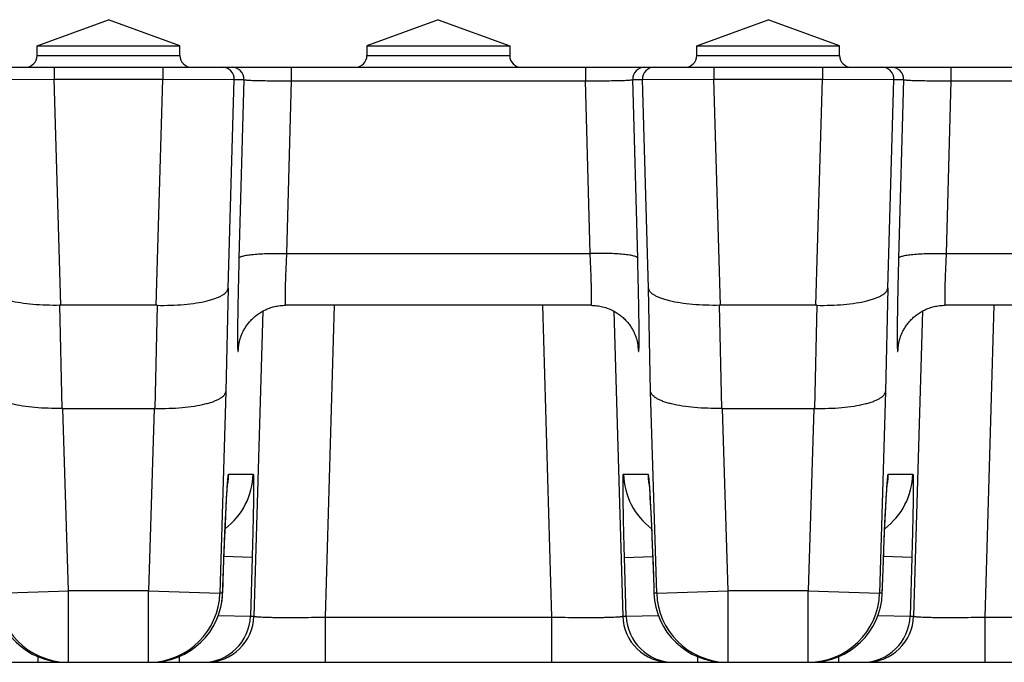
# Model space of a CAD drawing. Units: millimetres. Extents: x -274 to 438, y 6 to 266.
# Drawn here: x 85 to 127, y 237 to 264 of the extents above; entities that cross this region are included whole.
import ezdxf

# ---------------------------------------------------------------- set-up
doc = ezdxf.new("R2010")
doc.units = ezdxf.units.MM
doc.header["$LTSCALE"] = 16.335
doc.layers.get('0').update_dxf_attribs({"linetype": 'CONTINUOUS'})
doc.layers.add('AXES', color=7, linetype='CONTINUOUS')

msp = doc.modelspace()

# ---------------------------------------------------------------- linework, layer by layer
at = {"color": 7, "linetype": 'Continuous'}
for p, q in [((-62.937, 262.316), (434.961, 262.316)), ((90.993, 252.316), (86.991, 252.316)), ((118.713, 252.316), (114.711, 252.316)), ((94.465, 250.64), (94.465, 250.637)), ((94.465, 250.637), (94.465, 250.637)), ((122.185, 250.64), (122.185, 250.637)), ((122.185, 250.637), (122.185, 250.637)), ((87.078, 247.986), (90.906, 247.986)), ((114.798, 247.986), (118.626, 247.986)), ((93.975, 244.528), (93.981, 244.624)), ((93.981, 244.624), (93.987, 244.703)), ((93.987, 244.703), (93.991, 244.751)), ((93.991, 244.751), (93.994, 244.79)), ((93.994, 244.79), (93.997, 244.82)), ((93.997, 244.82), (93.998, 244.834)), ((93.998, 244.834), (93.999, 244.845)), ((93.999, 244.845), (94, 244.851)), ((111.704, 244.851), (111.704, 244.847)), ((111.704, 244.851), (111.704, 244.851)), ((111.704, 244.847), (111.705, 244.84)), ((111.705, 244.84), (111.706, 244.828)), ((111.706, 244.828), (111.709, 244.805)), ((111.709, 244.805), (111.711, 244.773)), ((111.711, 244.773), (111.715, 244.733)), ((111.715, 244.733), (111.72, 244.667)), ((111.72, 244.667), (111.725, 244.585)), ((111.725, 244.585), (111.734, 244.46)), ((121.695, 244.528), (121.701, 244.624)), ((121.701, 244.624), (121.707, 244.703)), ((121.707, 244.703), (121.711, 244.751)), ((121.711, 244.751), (121.714, 244.79)), ((121.714, 244.79), (121.717, 244.82)), ((121.717, 244.82), (121.718, 244.834)), ((121.718, 244.834), (121.719, 244.845)), ((121.719, 244.845), (121.72, 244.851)), ((93.937, 243.875), (93.953, 244.174)), ((93.953, 244.174), (93.966, 244.384)), ((93.966, 244.384), (93.975, 244.528)), ((111.734, 244.46), (111.745, 244.275)), ((111.745, 244.275), (111.76, 244.004)), ((121.657, 243.875), (121.673, 244.174)), ((121.673, 244.174), (121.686, 244.384)), ((121.686, 244.384), (121.695, 244.528)), ((93.916, 243.461), (93.937, 243.875)), ((111.76, 244.004), (111.78, 243.621)), ((121.636, 243.461), (121.657, 243.875)), ((93.888, 242.83), (93.916, 243.461)), ((111.78, 243.621), (111.808, 243.03)), ((121.608, 242.83), (121.636, 243.461)), ((111.808, 243.03), (111.841, 242.235)), ((93.856, 242.074), (93.888, 242.83)), ((121.576, 242.074), (121.608, 242.83)), ((93.823, 241.197), (93.856, 242.074)), ((111.841, 242.235), (111.874, 241.384)), ((121.543, 241.197), (121.576, 242.074)), ((111.874, 241.384), (111.908, 240.425)), ((93.79, 240.218), (93.823, 241.197)), ((121.51, 240.218), (121.543, 241.197)), ((111.908, 240.425), (111.915, 240.218)), ((-60.084, 237.316), (432.108, 237.316))]:
    msp.add_line(p, q, dxfattribs=at)
at = {"color": 9, "linetype": 'Continuous'}
for p, q in [((86.706, 262.316), (86.706, 261.816)), ((91.278, 262.316), (91.278, 261.816)), ((96.674, 262.316), (96.674, 261.752)), ((109.03, 262.316), (109.03, 261.752)), ((114.426, 262.316), (114.426, 261.816)), ((118.998, 262.316), (118.998, 261.816)), ((124.394, 262.316), (124.394, 261.752)), ((83.706, 261.801), (86.706, 261.816)), ((86.991, 252.316), (86.706, 261.816)), ((86.706, 261.816), (91.278, 261.816)), ((90.993, 252.316), (91.278, 261.816)), ((91.278, 261.816), (94.278, 261.801)), ((94.015, 253.03), (94.278, 261.801)), ((94.278, 261.801), (94.682, 261.801)), ((94.682, 261.801), (94.474, 254.294)), ((96.674, 261.752), (96.473, 254.493)), ((96.674, 261.752), (109.03, 261.752)), ((109.231, 254.493), (109.03, 261.752)), ((111.23, 254.294), (111.022, 261.801)), ((111.022, 261.801), (111.426, 261.801)), ((111.426, 261.801), (114.426, 261.816)), ((111.689, 253.03), (111.426, 261.801)), ((114.711, 252.316), (114.426, 261.816)), ((114.426, 261.816), (118.998, 261.816)), ((118.713, 252.316), (118.998, 261.816)), ((118.998, 261.816), (121.998, 261.801)), ((121.735, 253.03), (121.998, 261.801)), ((121.998, 261.801), (122.402, 261.801)), ((122.402, 261.801), (122.194, 254.294)), ((124.394, 261.752), (124.193, 254.493)), ((124.394, 261.752), (136.75, 261.752)), ((96.473, 254.493), (109.231, 254.493)), ((124.193, 254.493), (136.951, 254.493)), ((94.015, 253.03), (93.929, 248.7)), ((111.775, 248.7), (111.689, 253.03)), ((121.735, 253.03), (121.649, 248.7)), ((87.04, 247.986), (86.954, 252.316)), ((91.031, 252.316), (90.944, 247.986)), ((95.476, 252.072), (95.103, 239.256)), ((98.48, 252.316), (98.098, 239.217)), ((107.224, 252.316), (107.606, 239.217)), ((110.228, 252.072), (110.601, 239.256)), ((114.76, 247.986), (114.674, 252.316)), ((118.751, 252.316), (118.664, 247.986)), ((123.196, 252.072), (122.823, 239.256)), ((126.2, 252.316), (125.818, 239.217)), ((93.929, 248.7), (93.674, 240.226)), ((112.03, 240.226), (111.775, 248.7)), ((121.649, 248.7), (121.394, 240.226)), ((87.308, 240.316), (87.078, 247.986)), ((90.906, 247.986), (90.676, 240.316)), ((115.028, 240.316), (114.798, 247.986)), ((118.626, 247.986), (118.396, 240.316)), ((94.043, 245.226), (95.072, 245.226)), ((110.632, 245.226), (111.661, 245.226)), ((121.763, 245.226), (122.792, 245.226)), ((95.029, 241.726), (93.844, 241.762)), ((95.029, 241.726), (94.954, 239.256)), ((110.676, 241.726), (111.86, 241.762)), ((110.75, 239.256), (110.676, 241.726)), ((122.749, 241.726), (121.564, 241.762)), ((122.749, 241.726), (122.674, 239.256)), ((84.31, 240.226), (87.308, 240.316)), ((87.308, 237.316), (87.308, 240.316)), ((90.676, 240.316), (87.308, 240.316)), ((90.676, 237.316), (90.676, 240.316)), ((90.676, 240.316), (93.674, 240.226)), ((93.789, 240.226), (93.674, 240.226)), ((93.789, 240.226), (93.79, 240.218)), ((112.03, 240.226), (111.915, 240.226)), ((111.915, 240.218), (111.915, 240.226)), ((112.03, 240.226), (115.028, 240.316)), ((115.028, 237.316), (115.028, 240.316)), ((118.396, 240.316), (115.028, 240.316)), ((118.396, 237.316), (118.396, 240.316)), ((118.396, 240.316), (121.394, 240.226)), ((121.509, 240.226), (121.394, 240.226)), ((121.509, 240.226), (121.51, 240.218)), ((93.607, 239.283), (94.954, 239.256)), ((94.954, 239.256), (95.103, 239.256)), ((98.098, 239.217), (98.098, 237.316)), ((98.098, 239.217), (107.606, 239.217)), ((107.606, 239.217), (107.606, 237.316)), ((110.601, 239.256), (110.75, 239.256)), ((110.75, 239.256), (112.097, 239.283)), ((121.327, 239.283), (122.674, 239.256)), ((122.674, 239.256), (122.823, 239.256)), ((125.818, 239.217), (125.818, 237.316)), ((125.818, 239.217), (135.326, 239.217)), ((86.029, 237.552), (86.029, 237.316)), ((91.955, 237.552), (91.955, 237.316)), ((113.749, 237.552), (113.749, 237.316)), ((119.675, 237.552), (119.675, 237.316))]:
    msp.add_line(p, q, dxfattribs=at)
at = {"color": 7, "linetype": 'Continuous'}
for points in [[(94.465, 250.637), (94.465, 250.639), (94.465, 250.642), (94.466, 250.646), (94.467, 250.651), (94.468, 250.658), (94.469, 250.665), (94.47, 250.674), (94.472, 250.685), (94.474, 250.696), (94.476, 250.709), (94.479, 250.723), (94.482, 250.738), (94.485, 250.754), (94.489, 250.77), (94.493, 250.788), (94.497, 250.808), (94.503, 250.828), (94.508, 250.85), (94.515, 250.873), (94.522, 250.898), (94.53, 250.924), (94.539, 250.951), (94.549, 250.98), (94.559, 251.01), (94.571, 251.04), (94.583, 251.071), (94.596, 251.103), (94.61, 251.135), (94.625, 251.168), (94.641, 251.201), (94.658, 251.235), (94.676, 251.269), (94.695, 251.303), (94.715, 251.337), (94.736, 251.372), (94.758, 251.407), (94.781, 251.442), (94.805, 251.477), (94.83, 251.511), (94.857, 251.546), (94.884, 251.581), (94.913, 251.615), (94.942, 251.649), (94.973, 251.683), (95.005, 251.716), (95.038, 251.749), (95.072, 251.781), (95.107, 251.813), (95.143, 251.844), (95.18, 251.875), (95.218, 251.905), (95.258, 251.934), (95.298, 251.963), (95.34, 251.991), (95.382, 252.018), (95.426, 252.044), (95.47, 252.069), (95.516, 252.094), (95.563, 252.117), (95.611, 252.139), (95.66, 252.161), (95.709, 252.181), (95.76, 252.2), (95.812, 252.217), (95.865, 252.234), (95.918, 252.249), (95.973, 252.263), (96.028, 252.275), (96.085, 252.286), (96.142, 252.295), (96.2, 252.303), (96.258, 252.309), (96.317, 252.313), (96.377, 252.316), (96.433, 252.316)], [(109.271, 252.316), (109.333, 252.315), (109.396, 252.313), (109.458, 252.308), (109.519, 252.301), (109.58, 252.292), (109.64, 252.282), (109.699, 252.27), (109.757, 252.256), (109.815, 252.241), (109.871, 252.224), (109.926, 252.206), (109.98, 252.186), (110.033, 252.165), (110.085, 252.143), (110.136, 252.12), (110.186, 252.095), (110.234, 252.069), (110.281, 252.042), (110.327, 252.014), (110.372, 251.986), (110.416, 251.956), (110.458, 251.926), (110.499, 251.895), (110.539, 251.863), (110.578, 251.83), (110.615, 251.797), (110.651, 251.763), (110.686, 251.729), (110.72, 251.695), (110.752, 251.66), (110.783, 251.624), (110.813, 251.589), (110.842, 251.553), (110.87, 251.517), (110.896, 251.481), (110.921, 251.445), (110.945, 251.409), (110.968, 251.373), (110.99, 251.337), (111.01, 251.302), (111.03, 251.266), (111.048, 251.231), (111.065, 251.196), (111.082, 251.162), (111.097, 251.128), (111.112, 251.094), (111.125, 251.061), (111.138, 251.028), (111.15, 250.996), (111.161, 250.965), (111.171, 250.935), (111.18, 250.905), (111.188, 250.878), (111.195, 250.851), (111.202, 250.827), (111.208, 250.804), (111.213, 250.783), (111.217, 250.764), (111.221, 250.746), (111.224, 250.73), (111.227, 250.716), (111.229, 250.703), (111.231, 250.691), (111.233, 250.681), (111.234, 250.672), (111.236, 250.664), (111.237, 250.657), (111.237, 250.651), (111.238, 250.646), (111.239, 250.642)], [(122.185, 250.637), (122.185, 250.639), (122.185, 250.642), (122.186, 250.646), (122.187, 250.651), (122.188, 250.658), (122.189, 250.665), (122.19, 250.674), (122.192, 250.685), (122.194, 250.696), (122.196, 250.709), (122.199, 250.723), (122.202, 250.738), (122.205, 250.754), (122.209, 250.77), (122.213, 250.788), (122.217, 250.808), (122.223, 250.828), (122.228, 250.85), (122.235, 250.873), (122.242, 250.898), (122.25, 250.924), (122.259, 250.951), (122.269, 250.98), (122.279, 251.01), (122.291, 251.04), (122.303, 251.071), (122.316, 251.103), (122.33, 251.135), (122.345, 251.168), (122.361, 251.201), (122.378, 251.235), (122.396, 251.269), (122.415, 251.303), (122.435, 251.337), (122.456, 251.372), (122.478, 251.407), (122.501, 251.442), (122.525, 251.477), (122.55, 251.511), (122.577, 251.546), (122.604, 251.581), (122.633, 251.615), (122.662, 251.649), (122.693, 251.683), (122.725, 251.716), (122.758, 251.749), (122.792, 251.781), (122.827, 251.813), (122.863, 251.844), (122.9, 251.875), (122.938, 251.905), (122.978, 251.934), (123.018, 251.963), (123.06, 251.991), (123.102, 252.018), (123.146, 252.044), (123.19, 252.069), (123.236, 252.094), (123.283, 252.117), (123.331, 252.139), (123.38, 252.161), (123.429, 252.181), (123.48, 252.2), (123.532, 252.217), (123.585, 252.234), (123.638, 252.249), (123.693, 252.263), (123.748, 252.275), (123.805, 252.286), (123.862, 252.295), (123.92, 252.303), (123.978, 252.309), (124.037, 252.313), (124.097, 252.316), (124.153, 252.316)], [(111.239, 250.642), (111.239, 250.638), (111.239, 250.637)]]:
    msp.add_lwpolyline(points, dxfattribs=at)
at = {"color": 9, "linetype": 'Continuous'}
for centre, radius, start, end in [((93.778, 261.816), 0.5, 358.2778, 89.9947), ((94.182, 261.816), 0.5, 358.2778, 89.9947), ((111.522, 261.816), 0.5, 90.0053, 181.7222), ((111.926, 261.816), 0.5, 90.0053, 181.7222), ((121.498, 261.816), 0.5, 358.2778, 89.9947), ((121.902, 261.816), 0.5, 358.2778, 89.9947), ((86.157, 251.296), 8.337, 354.9498, 355.8073), ((120.644, 251.385), 9.438, 184.2428, 185.0002), ((113.877, 251.296), 8.337, 354.9498, 355.8073), ((92.074, 245.316), 3, 307.3089, 358.2832), ((91.04, 245.317), 3.004, 350.4406, 358.2777), ((113.63, 245.316), 3, 181.7168, 232.6911), ((114.664, 245.317), 3.004, 181.7223, 189.5594), ((119.794, 245.316), 3, 307.3089, 358.2832), ((118.76, 245.317), 3.004, 350.4406, 358.2777), ((91.043, 245.317), 3.001, 349.3626, 350.4358), ((114.661, 245.317), 3.001, 189.5642, 190.6375), ((118.763, 245.317), 3.001, 349.3626, 350.4358), ((87.308, 240.316), 3, 181.7133, 268.0333), ((90.676, 240.316), 3, 271.9667, 358.2867), ((90.788, 240.317), 3.003, 350.477, 356.3188), ((90.795, 240.316), 2.996, 358.1115, 358.2823), ((114.909, 240.316), 2.996, 181.7177, 181.8848), ((115.028, 240.316), 3, 181.7133, 268.0333), ((118.396, 240.316), 3, 270.0047, 358.2869), ((118.515, 240.316), 2.996, 358.1115, 358.2823), ((92.956, 239.316), 2, 270.0047, 358.2869), ((93.104, 239.316), 2, 270.0047, 358.2869), ((112.6, 239.316), 2, 181.7131, 269.9953), ((112.749, 239.316), 2, 181.7131, 269.9953), ((120.676, 239.316), 2, 270.0047, 358.2869), ((120.824, 239.316), 2, 270.0047, 358.2869), ((87.308, 240.314), 2.998, 268.0367, 269.9996), ((90.676, 240.314), 2.998, 270.0004, 271.9633), ((90.791, 240.314), 2.998, 270.0005, 272.0169), ((115.028, 240.314), 2.998, 268.0367, 269.9996)]:
    msp.add_arc(centre, radius, start, end, dxfattribs=at)
at = {"color": 7, "linetype": 'Continuous'}
for centre, start, end in [((87.193, 240.316), 181.8878, 270), ((90.791, 240.316), 270, 358.1131), ((114.913, 240.316), 181.8878, 270), ((118.511, 240.316), 270, 358.1131)]:
    msp.add_arc(centre, 3, start, end, dxfattribs=at)
for centre, major_axis, start_param, end_param in [((87.147, 247.12), (-0.234, 5.194), -0.025946, -0.013288), ((90.837, 247.12), (0.234, 5.194), 0.013288, 0.025946), ((114.867, 247.12), (-0.234, 5.194), -0.025946, -0.013288), ((118.557, 247.12), (0.234, 5.194), 0.013288, 0.025946), ((87.234, 242.79), (-0.234, 5.194), -0.025946, -0.013288), ((90.75, 242.79), (0.234, 5.194), 0.013288, 0.025946), ((114.954, 242.79), (-0.234, 5.194), -0.025946, -0.013288), ((118.47, 242.79), (0.234, 5.194), 0.013288, 0.025946)]:
    msp.add_ellipse(centre, major_axis=major_axis, ratio=0.576831, start_param=start_param, end_param=end_param, dxfattribs=at)
at = {"color": 9, "linetype": 'Continuous'}
for points, knots in [([(94.682, 261.801), (94.683, 261.8), (94.687, 261.798), (94.696, 261.795), (94.709, 261.792), (94.727, 261.789), (94.749, 261.786), (94.788, 261.782), (94.847, 261.778), (94.93, 261.773), (95.031, 261.768), (95.146, 261.764), (95.277, 261.761), (95.42, 261.757), (95.635, 261.754), (95.925, 261.751), (96.292, 261.75), (96.545, 261.751), (96.674, 261.752)], [0, 0, 0, 0, 0.002495, 0.007031, 0.013778, 0.02277, 0.03401, 0.047485, 0.081047, 0.123203, 0.173609, 0.231832, 0.297361, 0.369605, 0.4479, 0.619652, 0.806086, 1, 1, 1, 1]), ([(109.03, 261.752), (109.159, 261.751), (109.412, 261.75), (109.779, 261.751), (110.069, 261.754), (110.284, 261.757), (110.427, 261.761), (110.558, 261.764), (110.673, 261.768), (110.774, 261.773), (110.857, 261.778), (110.917, 261.782), (110.955, 261.786), (110.977, 261.789), (110.995, 261.792), (111.008, 261.795), (111.017, 261.798), (111.021, 261.8), (111.022, 261.801)], [0, 0, 0, 0, 0.193914, 0.380348, 0.5521, 0.630395, 0.702639, 0.768168, 0.826391, 0.876797, 0.918953, 0.952515, 0.96599, 0.97723, 0.986222, 0.992969, 0.997505, 1, 1, 1, 1]), ([(122.402, 261.801), (122.403, 261.8), (122.407, 261.798), (122.416, 261.795), (122.429, 261.792), (122.447, 261.789), (122.469, 261.786), (122.508, 261.782), (122.567, 261.778), (122.65, 261.773), (122.751, 261.768), (122.866, 261.764), (122.997, 261.761), (123.14, 261.757), (123.355, 261.754), (123.645, 261.751), (124.012, 261.75), (124.265, 261.751), (124.394, 261.752)], [0, 0, 0, 0, 0.002495, 0.007031, 0.013778, 0.02277, 0.03401, 0.047485, 0.081047, 0.123203, 0.173609, 0.231832, 0.297361, 0.369605, 0.4479, 0.619652, 0.806086, 1, 1, 1, 1]), ([(94.474, 254.294), (94.475, 254.303), (94.484, 254.317), (94.502, 254.332), (94.529, 254.349), (94.575, 254.368), (94.643, 254.389), (94.728, 254.409), (94.83, 254.427), (94.947, 254.444), (95.13, 254.464), (95.389, 254.483), (95.727, 254.496), (96.093, 254.5), (96.344, 254.496), (96.473, 254.493)], [0, 0, 0, 0, 0.013779, 0.022739, 0.03345, 0.0606, 0.095725, 0.138807, 0.189608, 0.247751, 0.312758, 0.461039, 0.629173, 0.811045, 1, 1, 1, 1]), ([(96.473, 254.493), (96.465, 254.347), (96.452, 254.063), (96.435, 253.653), (96.424, 253.333), (96.418, 253.099), (96.415, 252.943), (96.413, 252.803), (96.412, 252.679), (96.412, 252.572), (96.414, 252.483), (96.416, 252.414), (96.42, 252.364), (96.424, 252.334), (96.428, 252.32), (96.432, 252.316), (96.433, 252.316)], [0, 0, 0, 0, 0.201346, 0.391398, 0.563999, 0.641977, 0.713546, 0.778123, 0.835187, 0.884276, 0.925, 0.95704, 0.98017, 0.99429, 0.998056, 1, 1, 1, 1]), ([(111.23, 254.294), (111.229, 254.303), (111.22, 254.317), (111.202, 254.332), (111.175, 254.349), (111.13, 254.368), (111.061, 254.389), (110.976, 254.409), (110.874, 254.427), (110.757, 254.444), (110.574, 254.464), (110.315, 254.483), (109.977, 254.496), (109.611, 254.5), (109.36, 254.496), (109.231, 254.493)], [0, 0, 0, 0, 0.013779, 0.022739, 0.03345, 0.0606, 0.095725, 0.138807, 0.189608, 0.247751, 0.312758, 0.461039, 0.629173, 0.811045, 1, 1, 1, 1]), ([(109.271, 252.316), (109.272, 252.316), (109.276, 252.32), (109.28, 252.334), (109.284, 252.364), (109.288, 252.414), (109.291, 252.483), (109.292, 252.572), (109.292, 252.679), (109.291, 252.803), (109.289, 252.943), (109.286, 253.099), (109.28, 253.333), (109.269, 253.653), (109.252, 254.063), (109.239, 254.347), (109.231, 254.493)], [0, 0, 0, 0, 0.001944, 0.00571, 0.01983, 0.04296, 0.075, 0.115724, 0.164813, 0.221877, 0.286455, 0.358023, 0.436002, 0.608602, 0.798654, 1, 1, 1, 1]), ([(122.194, 254.294), (122.195, 254.303), (122.204, 254.317), (122.222, 254.332), (122.249, 254.349), (122.295, 254.368), (122.363, 254.389), (122.448, 254.409), (122.55, 254.427), (122.667, 254.444), (122.85, 254.464), (123.109, 254.483), (123.447, 254.496), (123.813, 254.5), (124.064, 254.496), (124.193, 254.493)], [0, 0, 0, 0, 0.013779, 0.022739, 0.03345, 0.0606, 0.095725, 0.138807, 0.189608, 0.247751, 0.312758, 0.461039, 0.629173, 0.811045, 1, 1, 1, 1]), ([(124.193, 254.493), (124.185, 254.347), (124.172, 254.063), (124.155, 253.653), (124.144, 253.333), (124.138, 253.099), (124.135, 252.943), (124.133, 252.803), (124.132, 252.679), (124.132, 252.572), (124.134, 252.483), (124.136, 252.414), (124.14, 252.364), (124.144, 252.334), (124.148, 252.32), (124.152, 252.316), (124.153, 252.316)], [0, 0, 0, 0, 0.201346, 0.391398, 0.563999, 0.641977, 0.713546, 0.778123, 0.835187, 0.884276, 0.925, 0.95704, 0.98017, 0.99429, 0.998056, 1, 1, 1, 1]), ([(94.474, 254.294), (94.463, 253.913), (94.445, 253.19), (94.425, 252.189), (94.415, 251.46), (94.413, 250.987), (94.414, 250.792), (94.415, 250.705)], [0, 0, 0, 0, 0.31891, 0.604475, 0.836878, 0.927929, 1, 1, 1, 1]), ([(111.289, 250.705), (111.291, 250.792), (111.291, 250.987), (111.289, 251.46), (111.279, 252.189), (111.259, 253.19), (111.241, 253.913), (111.23, 254.294)], [0, 0, 0, 0, 0.072071, 0.163122, 0.395525, 0.68109, 1, 1, 1, 1]), ([(122.194, 254.294), (122.183, 253.913), (122.165, 253.19), (122.145, 252.189), (122.135, 251.46), (122.133, 250.987), (122.134, 250.792), (122.135, 250.705)], [0, 0, 0, 0, 0.31891, 0.604475, 0.836878, 0.927929, 1, 1, 1, 1]), ([(94.415, 250.705), (94.415, 250.692), (94.416, 250.645), (94.417, 250.597), (94.418, 250.563)], [0, 0, 0, 0, 0.275646, 1, 1, 1, 1]), ([(94.418, 250.563), (94.418, 250.536), (94.42, 250.498), (94.422, 250.451), (94.424, 250.425), (94.426, 250.405), (94.428, 250.391), (94.43, 250.383), (94.431, 250.38), (94.434, 250.375), (94.438, 250.379), (94.439, 250.383), (94.441, 250.391), (94.444, 250.404), (94.447, 250.425), (94.451, 250.451), (94.456, 250.497), (94.46, 250.535), (94.462, 250.562)], [0, 0, 0, 0, 0.215242, 0.300254, 0.370062, 0.424627, 0.46396, 0.477974, 0.488307, 0.499006, 0.509909, 0.520374, 0.534522, 0.574128, 0.62896, 0.69903, 0.784293, 1, 1, 1, 1]), ([(111.242, 250.562), (111.244, 250.535), (111.248, 250.497), (111.253, 250.451), (111.257, 250.425), (111.26, 250.404), (111.263, 250.391), (111.265, 250.383), (111.267, 250.379), (111.27, 250.375), (111.273, 250.38), (111.274, 250.383), (111.276, 250.391), (111.278, 250.405), (111.28, 250.425), (111.282, 250.451), (111.285, 250.498), (111.286, 250.536), (111.287, 250.563)], [0, 0, 0, 0, 0.215707, 0.30097, 0.37104, 0.425872, 0.465478, 0.479626, 0.490091, 0.500994, 0.511693, 0.522026, 0.53604, 0.575373, 0.629938, 0.699746, 0.784758, 1, 1, 1, 1]), ([(111.287, 250.563), (111.287, 250.573), (111.288, 250.621), (111.289, 250.668), (111.289, 250.705)], [0, 0, 0, 0, 0.224216, 1, 1, 1, 1]), ([(122.135, 250.705), (122.135, 250.692), (122.136, 250.645), (122.137, 250.597), (122.138, 250.563)], [0, 0, 0, 0, 0.275646, 1, 1, 1, 1]), ([(122.138, 250.563), (122.138, 250.536), (122.14, 250.498), (122.142, 250.451), (122.144, 250.425), (122.146, 250.405), (122.148, 250.391), (122.15, 250.383), (122.151, 250.38), (122.154, 250.375), (122.158, 250.379), (122.159, 250.383), (122.161, 250.391), (122.164, 250.404), (122.167, 250.425), (122.171, 250.451), (122.176, 250.497), (122.18, 250.535), (122.182, 250.562)], [0, 0, 0, 0, 0.215242, 0.300254, 0.370062, 0.424627, 0.46396, 0.477974, 0.488307, 0.499006, 0.509909, 0.520374, 0.534522, 0.574128, 0.62896, 0.69903, 0.784293, 1, 1, 1, 1]), ([(93.99, 244.788), (93.993, 244.822), (93.997, 244.886), (94.005, 244.974), (94.012, 245.05), (94.019, 245.111), (94.025, 245.16), (94.03, 245.194), (94.035, 245.215), (94.039, 245.224), (94.042, 245.226), (94.043, 245.226)], [0, 0, 0, 0, 0.23017, 0.430868, 0.601648, 0.742133, 0.85205, 0.931242, 0.97982, 0.993007, 1, 1, 1, 1]), ([(95.072, 245.226), (95.073, 245.226), (95.074, 245.225), (95.076, 245.219), (95.079, 245.207), (95.081, 245.186), (95.083, 245.156), (95.084, 245.119), (95.086, 245.073), (95.087, 245.019), (95.088, 244.932), (95.089, 244.803), (95.089, 244.627), (95.087, 244.423), (95.085, 244.193), (95.081, 243.94), (95.077, 243.665), (95.071, 243.371), (95.062, 242.95), (95.048, 242.4), (95.035, 241.954), (95.029, 241.726)], [0, 0, 0, 0, 0.000516, 0.001504, 0.005188, 0.01123, 0.019637, 0.030398, 0.043489, 0.058882, 0.07654, 0.11848, 0.168909, 0.227343, 0.293219, 0.365903, 0.444694, 0.528832, 0.617506, 0.805011, 1, 1, 1, 1]), ([(110.676, 241.726), (110.669, 241.954), (110.656, 242.4), (110.642, 242.95), (110.633, 243.371), (110.628, 243.665), (110.623, 243.94), (110.619, 244.193), (110.617, 244.423), (110.615, 244.627), (110.615, 244.803), (110.616, 244.932), (110.617, 245.019), (110.618, 245.073), (110.62, 245.119), (110.621, 245.156), (110.623, 245.186), (110.626, 245.207), (110.628, 245.219), (110.63, 245.225), (110.631, 245.226), (110.632, 245.226)], [0, 0, 0, 0, 0.194989, 0.382494, 0.471168, 0.555306, 0.634097, 0.706781, 0.772657, 0.831091, 0.88152, 0.92346, 0.941118, 0.956511, 0.969602, 0.980363, 0.98877, 0.994812, 0.998496, 0.999484, 1, 1, 1, 1]), ([(111.661, 245.226), (111.663, 245.226), (111.665, 245.224), (111.669, 245.215), (111.674, 245.194), (111.679, 245.16), (111.686, 245.111), (111.692, 245.05), (111.699, 244.974), (111.707, 244.886), (111.711, 244.822), (111.714, 244.788)], [0, 0, 0, 0, 0.006993, 0.02018, 0.068758, 0.14795, 0.257867, 0.398352, 0.569132, 0.76983, 1, 1, 1, 1]), ([(121.71, 244.788), (121.713, 244.822), (121.717, 244.886), (121.725, 244.974), (121.732, 245.05), (121.739, 245.111), (121.745, 245.16), (121.75, 245.194), (121.755, 245.215), (121.759, 245.224), (121.762, 245.226), (121.763, 245.226)], [0, 0, 0, 0, 0.23017, 0.430868, 0.601648, 0.742133, 0.85205, 0.931242, 0.97982, 0.993007, 1, 1, 1, 1]), ([(122.792, 245.226), (122.793, 245.226), (122.794, 245.225), (122.796, 245.219), (122.799, 245.207), (122.801, 245.186), (122.803, 245.156), (122.804, 245.119), (122.806, 245.073), (122.807, 245.019), (122.808, 244.932), (122.809, 244.803), (122.809, 244.627), (122.807, 244.423), (122.805, 244.193), (122.801, 243.94), (122.797, 243.665), (122.791, 243.371), (122.782, 242.95), (122.768, 242.4), (122.755, 241.954), (122.749, 241.726)], [0, 0, 0, 0, 0.000516, 0.001504, 0.005188, 0.01123, 0.019637, 0.030398, 0.043489, 0.058882, 0.07654, 0.11848, 0.168909, 0.227343, 0.293219, 0.365903, 0.444694, 0.528832, 0.617506, 0.805011, 1, 1, 1, 1]), ([(93.789, 240.226), (93.805, 240.713), (93.838, 241.632), (93.889, 242.904), (93.932, 243.828), (93.966, 244.429), (93.982, 244.678), (93.99, 244.788)], [0, 0, 0, 0, 0.319543, 0.604384, 0.83618, 0.927359, 1, 1, 1, 1]), ([(111.714, 244.788), (111.722, 244.678), (111.738, 244.429), (111.772, 243.828), (111.815, 242.904), (111.866, 241.632), (111.899, 240.713), (111.915, 240.226)], [0, 0, 0, 0, 0.07264, 0.163818, 0.395614, 0.680456, 1, 1, 1, 1]), ([(121.509, 240.226), (121.525, 240.713), (121.558, 241.632), (121.609, 242.904), (121.652, 243.828), (121.686, 244.429), (121.702, 244.678), (121.71, 244.788)], [0, 0, 0, 0, 0.319545, 0.604387, 0.836182, 0.92736, 1, 1, 1, 1]), ([(95.103, 239.256), (95.104, 239.254), (95.111, 239.25), (95.124, 239.246), (95.144, 239.242), (95.171, 239.238), (95.205, 239.234), (95.263, 239.229), (95.353, 239.223), (95.48, 239.217), (95.631, 239.212), (95.806, 239.207), (96.003, 239.204), (96.219, 239.202), (96.541, 239.2), (96.977, 239.201), (97.527, 239.207), (97.905, 239.213), (98.098, 239.217)], [0, 0, 0, 0, 0.002519, 0.007088, 0.013889, 0.022956, 0.034292, 0.047881, 0.081711, 0.124168, 0.174874, 0.233367, 0.299105, 0.371472, 0.449788, 0.621251, 0.807001, 1, 1, 1, 1]), ([(107.606, 239.217), (107.799, 239.213), (108.177, 239.207), (108.728, 239.201), (109.163, 239.2), (109.485, 239.202), (109.702, 239.204), (109.898, 239.207), (110.073, 239.212), (110.224, 239.217), (110.351, 239.223), (110.441, 239.229), (110.5, 239.234), (110.533, 239.238), (110.56, 239.242), (110.58, 239.246), (110.593, 239.25), (110.6, 239.254), (110.601, 239.256)], [0, 0, 0, 0, 0.192999, 0.378749, 0.550212, 0.628528, 0.700895, 0.766633, 0.825126, 0.875832, 0.918289, 0.952119, 0.965708, 0.977044, 0.986111, 0.992912, 0.997481, 1, 1, 1, 1]), ([(122.823, 239.256), (122.824, 239.254), (122.831, 239.25), (122.844, 239.246), (122.864, 239.242), (122.891, 239.238), (122.925, 239.234), (122.983, 239.229), (123.073, 239.223), (123.2, 239.217), (123.351, 239.212), (123.526, 239.207), (123.723, 239.204), (123.939, 239.202), (124.261, 239.2), (124.697, 239.201), (125.247, 239.207), (125.625, 239.213), (125.818, 239.217)], [0, 0, 0, 0, 0.002519, 0.007088, 0.013889, 0.022956, 0.034292, 0.047881, 0.081711, 0.124168, 0.174874, 0.233367, 0.299105, 0.371472, 0.449788, 0.621251, 0.807001, 1, 1, 1, 1])]:
    msp.add_open_spline(points, degree=3, knots=knots, dxfattribs=at)
at = {"color": 7, "linetype": 'Continuous'}
for points, knots in [([(86.954, 252.316), (86.759, 252.312), (86.378, 252.313), (85.825, 252.345), (85.317, 252.405), (84.933, 252.478), (84.663, 252.551), (84.49, 252.608), (84.341, 252.669), (84.215, 252.734), (84.114, 252.803), (84.038, 252.875), (83.987, 252.95), (83.972, 253.004), (83.969, 253.03)], [0, 0, 0, 0, 0.182857, 0.358344, 0.520133, 0.662927, 0.725931, 0.782841, 0.833442, 0.877674, 0.915692, 0.947972, 0.975498, 1, 1, 1, 1]), ([(91.031, 252.316), (91.225, 252.312), (91.607, 252.313), (92.159, 252.345), (92.667, 252.405), (93.051, 252.478), (93.322, 252.551), (93.494, 252.608), (93.643, 252.669), (93.769, 252.734), (93.87, 252.803), (93.946, 252.875), (93.997, 252.95), (94.012, 253.004), (94.015, 253.03)], [0, 0, 0, 0, 0.182857, 0.358344, 0.520133, 0.662927, 0.725931, 0.782841, 0.833442, 0.877674, 0.915692, 0.947972, 0.975498, 1, 1, 1, 1]), ([(114.674, 252.316), (114.479, 252.312), (114.098, 252.313), (113.545, 252.345), (113.037, 252.405), (112.653, 252.478), (112.383, 252.551), (112.21, 252.608), (112.061, 252.669), (111.935, 252.734), (111.834, 252.803), (111.758, 252.875), (111.707, 252.95), (111.692, 253.004), (111.689, 253.03)], [0, 0, 0, 0, 0.182856, 0.358343, 0.520132, 0.662926, 0.72593, 0.78284, 0.833441, 0.877674, 0.915692, 0.947972, 0.975498, 1, 1, 1, 1]), ([(118.751, 252.316), (118.945, 252.312), (119.327, 252.313), (119.879, 252.345), (120.387, 252.405), (120.771, 252.478), (121.042, 252.551), (121.214, 252.608), (121.363, 252.669), (121.489, 252.734), (121.59, 252.803), (121.666, 252.875), (121.717, 252.95), (121.732, 253.004), (121.735, 253.03)], [0, 0, 0, 0, 0.182856, 0.358343, 0.520132, 0.662926, 0.72593, 0.78284, 0.833441, 0.877674, 0.915692, 0.947972, 0.975498, 1, 1, 1, 1]), ([(87.04, 247.986), (86.845, 247.982), (86.464, 247.983), (85.911, 248.015), (85.404, 248.075), (85.019, 248.148), (84.749, 248.22), (84.576, 248.277), (84.427, 248.339), (84.301, 248.404), (84.2, 248.473), (84.124, 248.545), (84.074, 248.62), (84.058, 248.674), (84.055, 248.7)], [0, 0, 0, 0, 0.182857, 0.358344, 0.520133, 0.662927, 0.725931, 0.782841, 0.833442, 0.877674, 0.915692, 0.947972, 0.975498, 1, 1, 1, 1]), ([(90.944, 247.986), (91.139, 247.982), (91.52, 247.983), (92.073, 248.015), (92.581, 248.075), (92.965, 248.148), (93.235, 248.22), (93.408, 248.277), (93.557, 248.339), (93.683, 248.404), (93.784, 248.473), (93.86, 248.545), (93.911, 248.62), (93.926, 248.674), (93.929, 248.7)], [0, 0, 0, 0, 0.182857, 0.358344, 0.520133, 0.662927, 0.725931, 0.782841, 0.833442, 0.877674, 0.915692, 0.947972, 0.975498, 1, 1, 1, 1]), ([(114.76, 247.986), (114.565, 247.982), (114.184, 247.983), (113.631, 248.015), (113.124, 248.075), (112.739, 248.148), (112.469, 248.22), (112.296, 248.277), (112.147, 248.339), (112.021, 248.404), (111.92, 248.473), (111.844, 248.545), (111.794, 248.62), (111.778, 248.674), (111.775, 248.7)], [0, 0, 0, 0, 0.182856, 0.358343, 0.520132, 0.662926, 0.72593, 0.78284, 0.833441, 0.877674, 0.915692, 0.947972, 0.975498, 1, 1, 1, 1]), ([(118.664, 247.986), (118.859, 247.982), (119.24, 247.983), (119.793, 248.015), (120.301, 248.075), (120.685, 248.148), (120.955, 248.22), (121.128, 248.277), (121.277, 248.339), (121.403, 248.404), (121.504, 248.473), (121.58, 248.545), (121.631, 248.62), (121.646, 248.674), (121.649, 248.7)], [0, 0, 0, 0, 0.182856, 0.358343, 0.520132, 0.662926, 0.72593, 0.78284, 0.833441, 0.877674, 0.915692, 0.947972, 0.975498, 1, 1, 1, 1])]:
    msp.add_open_spline(points, degree=3, knots=knots, dxfattribs=at)
at = {"layer": 'AXES', "color": 7, "linetype": 'Continuous'}
for p, q in [((85.992, 263.225), (88.992, 264.316)), ((91.992, 263.225), (88.992, 264.316)), ((102.852, 264.316), (99.852, 263.225)), ((102.852, 264.316), (105.852, 263.225)), ((113.712, 263.225), (116.712, 264.316)), ((119.712, 263.225), (116.712, 264.316)), ((85.992, 262.816), (85.992, 263.225)), ((85.992, 263.225), (91.992, 263.225)), ((91.992, 262.816), (91.992, 263.225)), ((99.852, 263.225), (99.852, 262.816)), ((99.852, 263.225), (105.852, 263.225)), ((105.852, 263.225), (105.852, 262.816)), ((113.712, 262.816), (113.712, 263.225)), ((113.712, 263.225), (119.712, 263.225)), ((119.712, 262.816), (119.712, 263.225)), ((109.271, 252.316), (96.433, 252.316)), ((136.991, 252.316), (124.153, 252.316))]:
    msp.add_line(p, q, dxfattribs=at)
at = {"layer": 'AXES', "color": 9, "linetype": 'Continuous'}
for p, q in [((85.992, 262.816), (91.992, 262.816)), ((99.852, 262.816), (105.852, 262.816)), ((113.712, 262.816), (119.712, 262.816))]:
    msp.add_line(p, q, dxfattribs=at)
at = {"layer": 'AXES', "color": 7, "linetype": 'Continuous'}
for centre, start, end in [((85.492, 262.816), 270, 360), ((92.492, 262.816), 180, 270), ((99.352, 262.816), 270, 360), ((106.352, 262.816), 180, 270), ((113.212, 262.816), 270, 360), ((120.212, 262.816), 180, 270)]:
    msp.add_arc(centre, 0.5, start, end, dxfattribs=at)

doc.saveas('drawing.dxf')
